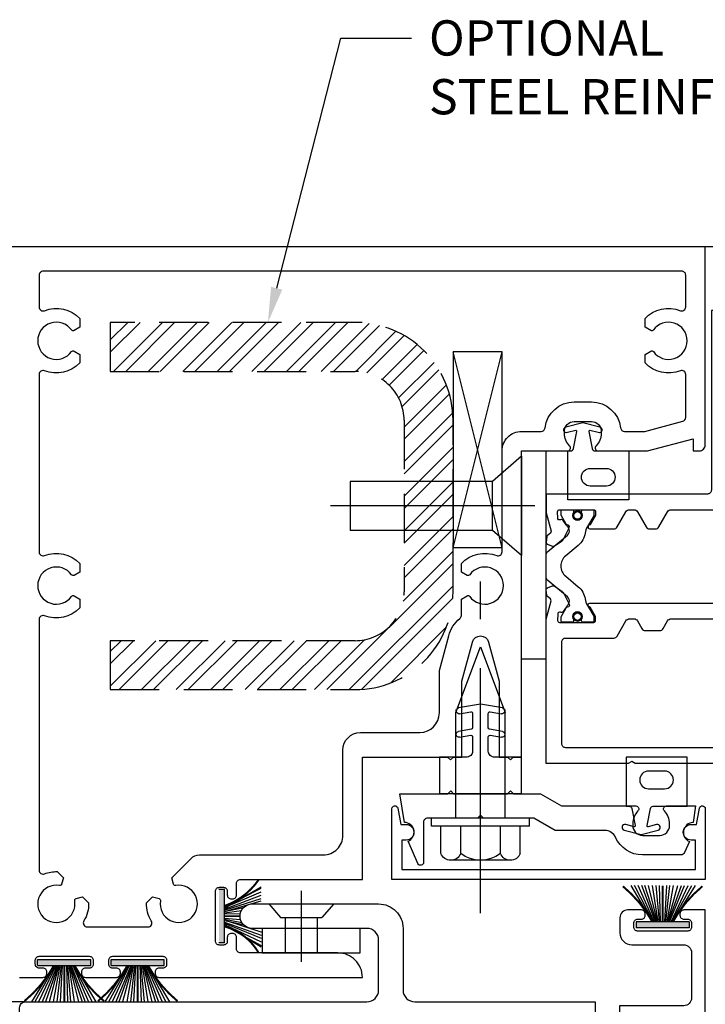
# Model space of a CAD drawing. Units: inches. Extents: x 0 to 127, y 0 to 82.
# Drawn here: x 77 to 81, y 28 to 33 of the extents above; entities that cross this region are included whole.
import ezdxf
from ezdxf import colors
from ezdxf.entities.mleader import LeaderData, LeaderLine
from ezdxf.math import Vec2, Vec3

# ---------------------------------------------------------------- set-up
doc = ezdxf.new("R2010")
doc.units = ezdxf.units.IN
doc.header["$MEASUREMENT"] = 0
for name, pattern in [('B128208$0$CENTER', [2, 1.25, -0.25, 0.25, -0.25]), ('HIDDEN', [0.375, 0.25, -0.125]), ('Interlock Mullion Group 1 inch Infill Factory Glaze$0$b028728$0$CENTER', [2, 1.25, -0.25, 0.25, -0.25]), ('Interlock Mullion Group 1 inch Infill Factory Glaze$0$b028728$0$HIDDEN', [0.375, 0.25, -0.125]), ('Interlock Mullion Group 1 inch Infill Factory Glaze$0$b128520$0$CENTER', [2, 1.25, -0.25, 0.25, -0.25])]:
    doc.linetypes.add(name, pattern=pattern)
doc.layers.get('0').update_dxf_attribs({"color": 4})
for name, color, linetype in [('B128208$0$CENTER', 1, 'B128208$0$CENTER'), ('Interlock Mullion Group 1 inch Infill Factory Glaze$0$b028728$0$CENTER', 1, 'Interlock Mullion Group 1 inch Infill Factory Glaze$0$b028728$0$CENTER'), ('Interlock Mullion Group 1 inch Infill Factory Glaze$0$b028728$0$HIDDEN', 3, 'Interlock Mullion Group 1 inch Infill Factory Glaze$0$b028728$0$HIDDEN'), ('Interlock Mullion Group 1 inch Infill Factory Glaze$0$b128520$0$CENTER', 1, 'Interlock Mullion Group 1 inch Infill Factory Glaze$0$b128520$0$CENTER'), ('R-ANNO-DIMS', 3, 'Continuous'), ('Shop Detail', 4, 'Continuous'), ('Shop Detail Dimensions', 2, 'Continuous')]:
    doc.layers.add(name, color=color, linetype=linetype)
doc.styles.get("Standard").update_dxf_attribs({"font": 'arial.ttf'})
doc.dimstyles.new('EXT_ON-ON', dxfattribs={"dimscale": 2, "dimtxt": 0.125, "dimasz": 0.125, "dimexe": 0.09, "dimexo": 0.1875, "dimgap": 0.05, "dimtad": 3, "dimdec": 5, "dimzin": 3, "dimdsep": 46, "dimlunit": 5, "dimtxsty": 'Standard', "dimcen": 0, "dimazin": 0, "dimtfac": 1, "dimtdec": 5, "dimtofl": 0, "dimtmove": 0, "dimatfit": 0, "dimfxl": 1, "dimfrac": 2, "dimtolj": 1, "dimtzin": 3, "dimarcsym": 0})

# ---------------------------------------------------------------- blocks, each defined once
blk = doc.blocks.new('B594010')
blk.add_lwpolyline([(-1.75, 1.9375), (-1.6309, 1.9375, 0.414214), (-1.6109, 1.9575), (-1.6109, 1.9647, 0.414214), (-1.6309, 1.9847), (-1.65, 1.9847, -0.414214), (-1.67, 2.0047), (-1.67, 2.0253, -0.414214), (-1.6503, 2.045), (-1.3944, 2.045, -0.414214), (-1.3747, 2.0253), (-1.3747, 2.0044, -0.414214), (-1.3944, 1.9847), (-1.4141, 1.9847, 0.414214), (-1.4338, 1.9651), (-1.4338, 1.9572, 0.414214), (-1.4141, 1.9375), (-1.2557, 1.9375, 0.414214), (-1.2357, 1.9575), (-1.2357, 1.9647, 0.414214), (-1.2557, 1.9847), (-1.2747, 1.9847, -0.414214), (-1.2947, 2.0047), (-1.2947, 2.0253, -0.414214), (-1.275, 2.045), (-1.0191, 2.045, -0.414214), (-0.9994, 2.0253), (-0.9994, 2.0044, -0.414214), (-1.0191, 1.9847), (-1.0388, 1.9847, 0.414214), (-1.0585, 1.9651), (-1.0585, 1.9572, 0.414214), (-1.0388, 1.9375), (0, 1.9375, 0.414214), (-0.125, 2.0625), (-0.6225, 2.0625, -0.414214), (-0.6425, 2.0825), (-0.6425, 2.1419, 0.414214), (-0.6622, 2.1616), (-0.6701, 2.1616, 0.414214), (-0.6897, 2.1419), (-0.6897, 2.1222, -0.414214), (-0.7094, 2.1025), (-0.73, 2.1025, -0.414214), (-0.75, 2.1225), (-0.75, 2.3775, -0.414214), (-0.73, 2.3975), (-0.7097, 2.3975, -0.414214), (-0.6897, 2.3775), (-0.6897, 2.3584, 0.414214), (-0.6697, 2.3384), (-0.6625, 2.3384, 0.414214), (-0.6425, 2.3584), (-0.6425, 2.4175, -0.414214), (-0.6225, 2.4375), (0, 2.4375), (0, 3.0625), (0.435, 3.0625), (0.45, 3.0475), (0.465, 3.0625), (0.5075, 3.0625), (0.5075, 3.4495), (0.561, 3.649, -0.767327), (0.644, 3.649), (0.6975, 3.4495), (0.6975, 3.0625), (0.74, 3.0625), (0.755, 3.0475), (0.77, 3.0625), (0.8125, 3.0625), (0.8125, 4.625), (1.047, 4.625, 0.669376), (1.0576, 4.6506, -0.199773), (1.031, 4.7145), (1.031, 4.725, -0.414214), (1.081, 4.775), (1.169, 4.775, -0.414214), (1.219, 4.725), (1.219, 4.7145, -0.199773), (1.1924, 4.6506, 0.669376), (1.203, 4.625), (1.4545, 4.625), (1.6875, 4.687), (1.6875, 4.625), (1.72, 4.625, 0.414214), (1.75, 4.655), (1.75, 5.6675), (-1.75, 5.6675)], format="xyb")
blk.add_lwpolyline([(-0.01, 3.1875), (0.2925, 3.1875, 0.414213), (0.3925, 3.2875), (0.3925, 3.5033), (0.4402, 3.6814, -0.159806), (0.4975, 3.7691, 0.227735), (0.505, 3.7847), (0.505, 3.8682), (0.5345, 3.8852, -0.386545), (0.5476, 3.8824, 3.127286), (0.5476, 3.9926, -0.386545), (0.5345, 3.9898), (0.505, 4.0068), (0.505, 4.0507, -0.306005), (0.6852, 4.0911, 0.528352), (0.7125, 4.1097), (0.7125, 4.625, -0.414214), (0.8125, 4.725), (0.9122, 4.725, 0.380082), (0.932, 4.7426, -0.380082), (1.081, 4.875), (1.169, 4.875, -0.380082), (1.318, 4.7426, 0.380082), (1.3378, 4.725), (1.4414, 4.725), (1.6351, 4.7765, 0.339937), (1.65, 4.7959), (1.65, 5.0153, 0.528352), (1.6227, 5.0339, -0.306005), (1.4425, 5.0743), (1.4425, 5.1182), (1.472, 5.1352, -0.386545), (1.4851, 5.1324, 3.127286), (1.4851, 5.2426, -0.386545), (1.472, 5.2398), (1.4425, 5.2568), (1.4425, 5.3007, -0.306005), (1.6227, 5.3411, 0.528352), (1.65, 5.3597), (1.65, 5.5225, 0.414214), (1.63, 5.5425), (-1.63, 5.5425, 0.414214), (-1.65, 5.5225), (-1.65, 5.3597, 0.528352), (-1.6227, 5.3411, -0.306005), (-1.4425, 5.3007), (-1.4425, 5.2568), (-1.472, 5.2398, -0.386545), (-1.4851, 5.2426, 3.127286), (-1.4851, 5.1324, -0.386545), (-1.472, 5.1352), (-1.4425, 5.1182), (-1.4425, 5.0743, -0.306005), (-1.6227, 5.0339, 0.528352), (-1.65, 5.0153), (-1.65, 4.1097, 0.528352), (-1.6227, 4.0911, -0.306005), (-1.4425, 4.0507), (-1.4425, 4.0068), (-1.472, 3.9898, -0.386545), (-1.4851, 3.9926, 3.127286), (-1.4851, 3.8824, -0.386545), (-1.472, 3.8852), (-1.4425, 3.8682), (-1.4425, 3.8243, -0.306005), (-1.6227, 3.7839, 0.528352), (-1.65, 3.7653), (-1.65, 2.4847, 0.528352), (-1.6227, 2.4661, -0.100948), (-1.5577, 2.4774), (-1.5266, 2.4463), (-1.5354, 2.4135, -0.386545), (-1.5468, 2.4062, 3.127286), (-1.4688, 2.3282, -0.386545), (-1.4615, 2.3396), (-1.4287, 2.3484), (-1.3976, 2.3173, -0.147057), (-1.4223, 2.2255, 0.587898), (-1.4053, 2.195), (-1.0947, 2.195, 0.587898), (-1.0777, 2.2255, -0.147057), (-1.1024, 2.3173), (-1.0713, 2.3484), (-1.0385, 2.3396, -0.386545), (-1.0312, 2.3282, 3.127286), (-0.9532, 2.4062, -0.386545), (-0.9646, 2.4135), (-0.9734, 2.4463), (-0.8748, 2.5449, -0.198912), (-0.8324, 2.5625), (-0.2, 2.5625, 0.414214), (-0.1, 2.6625), (-0.1, 3.0975, -0.414213)], format="xyb", close=True)
blk = doc.blocks.new('*D71')
at = {"layer": 'Shop Detail Dimensions', "color": 0, "lineweight": -2, "transparency": 16777216}
for p, q in [((82.9583, 31.4329), (82.9583, 24.2624)), ((77.4588, 27.8504), (77.4588, 24.2624)), ((82.7083, 24.4424), (77.7088, 24.4424))]:
    blk.add_line(p, q, dxfattribs=at)
at = {"layer": 'Shop Detail Dimensions', "color": 0, "transparency": 16777216}
for points in [[(77.7088, 24.4841), (77.7088, 24.4008), (77.4588, 24.4424)], [(82.7083, 24.4841), (82.7083, 24.4008), (82.9583, 24.4424)]]:
    blk.add_solid(points, dxfattribs=at)
at = {"layer": 'Shop Detail Dimensions', "color": 0, "transparency": 16777216, "insert": (80.2087, 24.6717), "char_height": 0.25, "attachment_point": 5}
blk.add_mtext('\\A1;5 1/2"', dxfattribs=at)
blk = doc.blocks.new('Interlock Mullion Group 1 inch Infill Factory Glaze$0$b168200-m')
for p, q in [((-0.112, -0.3251), (0, -0.3054)), ((-0.0494, -0.3446), (-0.1068, -0.3547)), ((0, -0.3054), (0.112, -0.3251)), ((0.1067, -0.3547), (0.0494, -0.3446)), ((-0.04, -0.4258), (-0.04, -0.3525)), ((0.04, -0.3525), (0.04, -0.4258)), ((-0.112, -0.4452), (-0.0466, -0.4337)), ((0.0466, -0.4337), (0.112, -0.4452)), ((-0.0494, -0.4646), (-0.1068, -0.4747)), ((-0.04, -0.5456), (-0.04, -0.4725)), ((0.04, -0.4725), (0.04, -0.5456)), ((0.1067, -0.4747), (0.0494, -0.4646)), ((-0.21, -0.7629), (-0.21, -0.5754)), ((-0.21, -0.5754), (-0.0735, -0.5754)), ((0.0735, -0.5754), (0.21, -0.5754)), ((0.21, -0.5754), (0.21, -0.7629))]:
    blk.add_line(p, q)
at = {"linetype": 'Continuous'}
blk.add_line((-0.21, -0.7629), (0.21, -0.7629), dxfattribs=at)
for centre, radius, start, end in [((-0.1094, -0.3399), 0.015, 100, 280), ((-0.048, -0.3525), 0.008, 360, 100), ((0.048, -0.3525), 0.008, 80, 180), ((0.1094, -0.3399), 0.015, 260, 80), ((-0.1094, -0.46), 0.015, 100, 280), ((-0.048, -0.4258), 0.008, 280, 0), ((0.048, -0.4258), 0.008, 180, 260), ((0.1094, -0.46), 0.015, 260, 80), ((-0.048, -0.4725), 0.008, 360, 100), ((0.048, -0.4725), 0.008, 80, 180), ((-0.07, -0.5456), 0.03, 263.2902, 0), ((0.07, -0.5456), 0.03, 180, 276.7098)]:
    blk.add_arc(centre, radius, start, end)
blk = doc.blocks.new('Interlock Mullion Group 1 inch Infill Factory Glaze$0$b128520')
for p, q in [((-0.17968, 0.20291), (-0.04, 0.20291)), ((-0.04, 0.25), (-0.04, -0.25)), ((-0.04, 0.25), (0, 0.25)), ((0, 0.25), (0, -0.25)), ((-0.214605, 0.15218), (-0.214605, -0.152195)), ((-0.17968, 0.101455), (-0.04, 0.101455)), ((0, 0.12538), (0.54, 0.12538)), ((0.875, 0), (0.54, 0.12538)), ((0.54, -0.12539), (0.875, 0)), ((-0.17968, -0.101465), (-0.04, -0.101465)), ((0, -0.12539), (0.54, -0.12539)), ((-0.17968, -0.20292), (-0.04, -0.20292)), ((-0.04, -0.25), (0, -0.25))]:
    blk.add_line(p, q)
for centre, radius, start, end in [((-0.160295, 0.15218), 0.054313, 110.9107, 249.0893), ((-0.049755, 0), 0.164849, 142.0123, 217.9877), ((-0.160295, -0.152195), 0.054313, 110.9107, 249.0893)]:
    blk.add_arc(centre, radius, start, end)
at = {"layer": 'Interlock Mullion Group 1 inch Infill Factory Glaze$0$b128520$0$CENTER'}
blk.add_line((-0.484505, 0), (1.209305, 0), dxfattribs=at)
blk = doc.blocks.new('Interlock Mullion Group 1 inch Infill Factory Glaze$0$b594057')
blk.add_lwpolyline([(1.6777, 2.7184), (1.7053, 2.7184), (1.7202, 2.8012, -0.916331), (1.75, 2.7985), (1.75, 2.4375), (0.1506, 2.4375), (0.1506, 2.7985, -0.916331), (0.1803, 2.8012), (0.1953, 2.7184), (0.2229, 2.7184, -1), (0.2232, 2.6384), (0.2006, 2.6383), (0.2006, 2.4875), (1.7, 2.4875), (1.7, 2.6383), (1.6774, 2.6384, -1)], format="xyb", close=True)
blk = doc.blocks.new('Interlock Mullion Group 1 inch Infill Factory Glaze$0$b594051')
blk.add_lwpolyline([(0.8754, 2.75), (0.6179, 2.75), (0.6029, 2.765), (0.5879, 2.75), (0.332, 2.75, 0.414214), (0.312, 2.73), (0.312, 2.5244, -0.810044), (0.2833, 2.5183), (0.2326, 2.6323, 0.811671), (0.2144, 2.7284), (0.1912, 2.875), (0.4354, 2.875), (0.4504, 2.89), (0.4654, 2.875), (0.7404, 2.875), (0.7554, 2.89), (0.7704, 2.875), (0.9089, 2.875), (1.0169, 2.8126), (1.3957, 2.8126, -0.669376), (1.4062, 2.787, 0.199773), (1.3797, 2.7231), (1.3797, 2.7126, 0.414214), (1.4297, 2.6626), (1.5177, 2.6626, 0.414214), (1.5677, 2.7126), (1.5677, 2.7231, 0.199773), (1.5411, 2.787, -0.669376), (1.5517, 2.8126), (1.7009, 2.8126), (1.6874, 2.7275, 0.811671), (1.6692, 2.6313), (1.6439, 2.5745, -0.296384), (1.6256, 2.5626), (1.4291, 2.5626, -0.296801), (1.2919, 2.6519, 0.296801), (1.237, 2.6876), (0.9834, 2.6876)], format="xyb", close=True)
blk = doc.blocks.new('Interlock Mullion Group 1 inch Infill Factory Glaze$0$b594123$0$B259351')
blk.add_lwpolyline([(-0.0655, -0.5754, -0.414214), (-0.0735, -0.5674), (-0.0735, -0.5486, -0.131652), (-0.0725, -0.5446), (-0.0407, -0.4895, 0.045374), (-0.0332, -0.4734, 0.314858), (-0.0408, -0.4458), (-0.1415, -0.3622, -0.223068), (-0.1505, -0.3429), (-0.1505, -0.233, -0.223068), (-0.1415, -0.2137), (-0.0408, -0.1301, 0.314858), (-0.0332, -0.1025, 0.045374), (-0.0407, -0.0864), (-0.0725, -0.0313, -0.131652), (-0.0735, -0.0273), (-0.0735, -0.0084, -0.414214), (-0.0655, -0.0004), (-0.0185, -0.0004, -0.414214), (-0.0105, -0.0084), (-0.0105, -0.017, 1.779511), (0.0305, -0.017), (0.0305, -0.0084, -0.414214), (0.0385, -0.0004), (0.0855, -0.0004, -0.414214), (0.0935, -0.0084), (0.0935, -0.0273, -0.131652), (0.0924, -0.0313), (0.0606, -0.0864, 0.093275), (0.0486, -0.1206, -0.183604), (0.0136, -0.1824), (-0.0505, -0.2356, 0.469499), (-0.0505, -0.3403), (0.0136, -0.3935, -0.183604), (0.0486, -0.4553, 0.093275), (0.0606, -0.4895), (0.0924, -0.5446, -0.131652), (0.0935, -0.5486), (0.0935, -0.5674, -0.414214), (0.0855, -0.5754), (0.0385, -0.5754, -0.414214), (0.0305, -0.5674), (0.0305, -0.5589, 1.779511), (-0.0105, -0.5589), (-0.0105, -0.5674, -0.414214), (-0.0185, -0.5754)], format="xyb", close=True)
for centre, radius in [((0.01, -0.0294), 0.024), ((0.01, -0.0294), 0.019), ((0.01, -0.5464), 0.024), ((0.01, -0.5464), 0.019)]:
    blk.add_circle(centre, radius)
blk = doc.blocks.new('Interlock Mullion Group 1 inch Infill Factory Glaze$0$b594123$0$B594023M')
for points in [[(0.2748, 0.5585, -0.297638), (0.2714, 0.5481), (0.2564, 0.5361, 0.204816), (0.2527, 0.5292), (0.2503, 0.5016, 0.328193), (0.2565, 0.4915), (0.2773, 0.4829, 0.25407), (0.2963, 0.485), (0.3316, 0.5094, 0.123758), (0.3381, 0.5168), (0.368, 0.5754, 0.781849), (0.3534, 0.5881), (0.336, 0.6129, 0.368978), (0.3234, 0.6162, -0.548686), (0.309, 0.625), (0.3085, 0.6573, -0.419335), (0.3185, 0.6675), (0.4936, 0.6675, -0.414214), (0.5016, 0.6595), (0.5016, 0.6375), (0.4739, 0.5895, 0.586886), (0.465, 0.5745), (0.5083, 0.4995, 0.267949), (0.5256, 0.4895), (1.9739, 0.4895, 0.267949), (1.9912, 0.4995), (2.0345, 0.5745, 0.586886), (2.0256, 0.5895), (1.9979, 0.6375), (1.9979, 0.6595, -0.414214), (2.0059, 0.6675), (2.181, 0.6675, -0.419335), (2.191, 0.6573), (2.1905, 0.625, -0.548686), (2.1761, 0.6162, 0.368978), (2.1635, 0.6129), (2.1461, 0.5881, 0.781849), (2.1315, 0.5754), (2.1614, 0.5168, 0.123758), (2.1679, 0.5094), (2.2032, 0.485, 0.25407), (2.2222, 0.4829), (2.243, 0.4915, 0.328193), (2.2492, 0.5016), (2.2468, 0.5292, 0.204816), (2.2431, 0.5361), (2.2281, 0.5481, -0.297638), (2.2247, 0.5585), (2.2497, 0.652), (2.2497, 1.5425), (2.4687, 1.5425, 0.67059), (2.4792, 1.5682, -0.200644), (2.4524, 1.6322), (2.4524, 1.6425, -0.414214), (2.5024, 1.6925), (2.5899, 1.6925, -0.414214), (2.6399, 1.6425), (2.6399, 1.6322, -0.200644), (2.6131, 1.5682, 0.67063), (2.6237, 1.5425), (2.8938, 1.5425), (3.1252, 1.6045), (3.1252, 1.5425), (3.1572, 1.5425, 0.414214), (3.1872, 1.5725), (3.1872, 1.7625, 0.414214), (3.1572, 1.7925), (1.4147, 1.7925, -0.414214), (1.3547, 1.8525), (1.3547, 2.1075, -0.414214), (1.4147, 2.1675), (1.9997, 2.1675, 1), (1.9997, 2.2925), (1.3547, 2.2925, 0.414214), (1.2297, 2.1675), (1.2297, 1.8525, -0.414214), (1.1697, 1.7925), (0.2497, 1.7925), (0.2497, 1.7325), (0.2797, 1.7025), (0.5195, 1.7025, -0.414214), (0.5795, 1.6425), (0.5795, 1.5975, -0.414214), (0.5195, 1.5375), (0.2797, 1.5375), (0.2497, 1.5075), (0.2497, 0.652)], [(0.5195, 1.4475), (0.3597, 1.4475, 0.414214), (0.3397, 1.4275), (0.3397, 0.7775, 0.414214), (0.3597, 0.7575), (0.5016, 0.7575, -0.414214), (0.5916, 0.6675), (0.5916, 0.5995, 0.414214), (0.6116, 0.5795), (1.8879, 0.5795, 0.414214), (1.9079, 0.5995), (1.9079, 0.6675, -0.414214), (1.9979, 0.7575), (2.1397, 0.7575, 0.414214), (2.1597, 0.7775), (2.1597, 1.5775, 0.414214), (2.0697, 1.6675), (0.6895, 1.6675, 0.414214), (0.6695, 1.6475), (0.6695, 1.5975, -0.414214)]]:
    blk.add_lwpolyline(points, format="xyb", close=True)
blk = doc.blocks.new('Interlock Mullion Group 1 inch Infill Factory Glaze$0$b594123$0$B594024M')
for points in [[(2.2468, 0.2308, -0.204816), (2.2431, 0.2239), (2.2281, 0.2119, 0.297638), (2.2247, 0.2015), (2.2497, 0.108), (2.2497, -0.1989, -0.414214), (2.2097, -0.2389), (2.0509, -0.2389), (1.9757, -0.2819), (1.8747, -0.2819), (1.8747, -0.3758), (2.1997, -0.3919), (2.1997, -0.3599), (2.2497, -0.3599), (2.2497, -0.52), (0.2497, -0.52), (0.2497, -0.3599), (0.2997, -0.3599), (0.2997, -0.3919), (0.6247, -0.3758), (0.6247, -0.2819), (0.5237, -0.2819), (0.4486, -0.2389), (0.2897, -0.2389, -0.414214), (0.2497, -0.1989), (0.2497, 0.108), (0.2748, 0.2015, 0.297638), (0.2714, 0.2119), (0.2564, 0.2239, -0.204816), (0.2527, 0.2308), (0.2503, 0.2584, -0.328193), (0.2565, 0.2685), (0.2773, 0.2771, -0.25407), (0.2963, 0.275), (0.3316, 0.2506, -0.123758), (0.3381, 0.2432), (0.368, 0.1846, -0.781849), (0.3534, 0.1719), (0.336, 0.1471, -0.368978), (0.3234, 0.1438, 0.548686), (0.309, 0.135), (0.3085, 0.1027, 0.419335), (0.3185, 0.0925), (0.4936, 0.0925, 0.414214), (0.5016, 0.1005), (0.5016, 0.1225), (0.4739, 0.1705, -0.586886), (0.465, 0.1855), (0.5083, 0.2605, -0.267949), (0.5256, 0.2705), (1.9739, 0.2705, -0.267949), (1.9912, 0.2605), (2.0345, 0.1855, -0.586886), (2.0256, 0.1705), (1.9979, 0.1225), (1.9979, 0.1005, 0.414214), (2.0059, 0.0925), (2.181, 0.0925, 0.419335), (2.191, 0.1027), (2.1905, 0.135, 0.548686), (2.1761, 0.1438, -0.368978), (2.1635, 0.1471), (2.1461, 0.1719, -0.781849), (2.1315, 0.1846), (2.1614, 0.2432, -0.123758), (2.1679, 0.2506), (2.2032, 0.275, -0.25407), (2.2222, 0.2771), (2.243, 0.2685, -0.328193), (2.2492, 0.2584)], [(0.5477, 0.0269), (0.6247, 0.0269, 0.414214), (0.7147, 0.1169), (0.7147, 0.1605, -0.414214), (0.7347, 0.1805), (1.7647, 0.1805, -0.414214), (1.7847, 0.1605), (1.7847, 0.1169, 0.414214), (1.8747, 0.0269), (1.9518, 0.0269), (2.012, -0.0075), (2.1397, -0.0075, -0.414214), (2.1597, -0.0275), (2.1597, -0.1289, -0.414214), (2.1397, -0.1489), (2.027, -0.1489), (1.9518, -0.1919), (1.8747, -0.1919, 0.414214), (1.7847, -0.2819), (1.7847, -0.41, -0.414214), (1.7647, -0.43), (0.7347, -0.43, -0.414214), (0.7147, -0.41), (0.7147, -0.2819, 0.414214), (0.6247, -0.1919), (0.5477, -0.1919), (0.4725, -0.1489), (0.3597, -0.1489, -0.414214), (0.3397, -0.1289), (0.3397, -0.0275, -0.414214), (0.3597, -0.0075), (0.4875, -0.0075)]]:
    blk.add_lwpolyline(points, format="xyb", close=True)
blk = doc.blocks.new('Interlock Mullion Group 1 inch Infill Factory Glaze$0$b594123')
for name in ['Interlock Mullion Group 1 inch Infill Factory Glaze$0$b594123$0$B594023M', 'Interlock Mullion Group 1 inch Infill Factory Glaze$0$b594123$0$B594024M']:
    blk.add_blockref(name, (0, 0))
at = {"extrusion": (0, 0, -1), "xscale": -1, "zscale": -1}
blk.add_blockref('Interlock Mullion Group 1 inch Infill Factory Glaze$0$b594123$0$B259351', (-0.4003, 0.6679), dxfattribs=at)
at = {"xscale": -1}
blk.add_blockref('Interlock Mullion Group 1 inch Infill Factory Glaze$0$b594123$0$B259351', (2.0992, 0.6679), dxfattribs=at)
blk = doc.blocks.new('Interlock Mullion Group 1 inch Infill Factory Glaze$0$b594061')
at = {"linetype": 'Continuous'}
blk.add_lwpolyline([(0.3379, -0.4941), (-0.1846, 0.0284, -0.198912), (-0.1905, 0.0425), (-0.1905, 2.2815), (-0.0814, 2.2815, -0.414214), (-0.0614, 2.2615), (-0.0614, 2.2543, -0.414214), (-0.0814, 2.2343), (-0.1005, 2.2343, 0.414214), (-0.1205, 2.2143), (-0.1205, 2.1937, 0.414214), (-0.1008, 2.174), (0.1551, 2.174, 0.414214), (0.1748, 2.1937), (0.1748, 2.2146, 0.414214), (0.1551, 2.2343), (0.1354, 2.2343, -0.414214), (0.1158, 2.2539), (0.1158, 2.2618, -0.414214), (0.1354, 2.2815), (0.2048, 2.2815, -0.414214), (0.2448, 2.2415), (0.2448, 2.164, -0.414214), (0.1848, 2.104), (-0.0805, 2.104, 0.414214), (-0.1205, 2.064), (-0.1205, 1.8325, 0.414214), (-0.0805, 1.7925), (0.247, 1.7925), (0.247, 1.7525), (0.217, 1.7225), (-0.0805, 1.7225, 0.414214), (-0.1205, 1.6825), (-0.1205, 1.5975, 0.414214), (-0.0805, 1.5575), (0.217, 1.5575), (0.247, 1.5275), (0.247, 1.4875), (-0.0805, 1.4875, 0.414214), (-0.1205, 1.4475), (-0.1205, 0.0715, 0.198912), (-0.1146, 0.0574), (0.2579, -0.3152, 0.660135), (0.292, -0.3015, -0.407689), (0.312, -0.2819), (0.4393, -0.2819, -0.245359), (0.4869, -0.3068), (0.678, -0.2721), (0.678, -0.2669, -0.414214), (0.683, -0.2619), (0.7231, -0.2619, -0.408224), (0.728, -0.2669), (0.728, -0.3138), (0.4558, -0.3632), (0.436, -0.3632), (0.4393, -0.3399), (0.372, -0.3399), (0.372, -0.48, -0.668179)], format="xyb", close=True, dxfattribs=at)
blk = doc.blocks.new('Interlock Mullion Group 1 inch Infill Factory Glaze$0$b127098-m')
blk.add_hatch(color=256).paths.add_polyline_path([(-0.1355, 0.0465), (-0.1355, 0.017), (0.1355, 0.017), (0.1355, 0.0465)])
for p, q in [((-0.0524, 0.0465), (-0.1678, 0.2325)), ((-0.0478, 0.0465), (-0.1493, 0.2325)), ((-0.0434, 0.0465), (-0.1305, 0.2325)), ((-0.0359, 0.0465), (-0.1119, 0.2325)), ((-0.0304, 0.0465), (-0.0962, 0.2325)), ((-0.0267, 0.0465), (-0.0771, 0.2325)), ((-0.0229, 0.0465), (-0.0556, 0.2325)), ((-0.0159, 0.0465), (-0.037, 0.2325)), ((-0.0107, 0.0465), (-0.0214, 0.2325)), ((0.0111, 0.0465), (0.0168, 0.2325)), ((0.0162, 0.0465), (0.0324, 0.2325)), ((0.0232, 0.0465), (0.0509, 0.2325)), ((0.027, 0.0465), (0.0721, 0.2325)), ((0.0306, 0.0465), (0.091, 0.2325)), ((0.036, 0.0465), (0.1065, 0.2325)), ((0.0434, 0.0465), (0.1248, 0.2325)), ((0.0477, 0.0465), (0.1433, 0.2325)), ((0.0522, 0.0465), (0.1614, 0.2325)), ((-0.1355, 0.0465), (0.1355, 0.0465)), ((-0.1355, 0.0465), (-0.1355, 0.017)), ((-0.1355, 0.017), (0.1355, 0.017)), ((0.1355, 0.0465), (0.1355, 0.017))]:
    blk.add_line(p, q)
at = {"const_width": 0.01}
for points in [[(-0.2031, 0.2287, -0.095298), (-0.0524, 0.0465)], [(0.2031, 0.2287, 0.095298), (0.0524, 0.0465)]]:
    blk.add_lwpolyline(points, format="xyb", dxfattribs=at)
blk.add_lwpolyline([(0, 0.0465), (0, 0.2325)], dxfattribs=at)
blk = doc.blocks.new('Interlock Mullion Group 1 inch Infill Factory Glaze$0$B127098-M2')
blk.add_hatch(color=256).paths.add_polyline_path([(-0.0465, -0.1355), (-0.017, -0.1355), (-0.017, 0.1355), (-0.0465, 0.1355)])
for p, q in [((-0.0465, 0.0409), (-0.2325, 0.1501)), ((-0.0465, 0.0477), (-0.2325, 0.1433)), ((-0.0465, 0.0434), (-0.2325, 0.1248)), ((-0.0465, 0.036), (-0.2325, 0.1065)), ((-0.0465, -0.1355), (-0.0465, 0.1355)), ((-0.0465, 0.1355), (-0.017, 0.1355)), ((-0.0474, 0.0236), (-0.2334, 0.0787)), ((-0.0465, 0.0306), (-0.2325, 0.091)), ((-0.0465, 0.0232), (-0.1431, 0.0439)), ((-0.0465, 0.0162), (-0.1322, 0.029)), ((-0.0465, 0.0111), (-0.1266, 0.0139)), ((-0.0497, -0.0211), (-0.2358, -0.0816)), ((-0.0465, -0.0304), (-0.2325, -0.0962)), ((-0.0465, -0.0359), (-0.2325, -0.1119)), ((-0.0465, -0.0409), (-0.2325, -0.1563)), ((-0.0465, -0.0434), (-0.2325, -0.1305)), ((-0.0465, -0.0478), (-0.2325, -0.1493)), ((-0.0465, -0.0229), (-0.1414, -0.0421)), ((-0.0465, -0.0159), (-0.1337, -0.0317)), ((-0.0465, -0.0107), (-0.1276, -0.0177)), ((-0.0465, -0.1355), (-0.017, -0.1355))]:
    blk.add_line(p, q)
at = {"const_width": 0.01}
for points in [[(-0.2214, 0.1875, 0.159622), (-0.0465, 0.0524)], [(-0.2203, -0.1875, -0.196226), (-0.0465, -0.0524)]]:
    blk.add_lwpolyline(points, format="xyb", dxfattribs=at)
blk.add_lwpolyline([(-0.0465, 0), (-0.1251, 0)], dxfattribs=at)
blk = doc.blocks.new('Interlock Mullion Group 1 inch Infill Factory Glaze$0$B594466-S')
blk.add_lwpolyline([(0, 0.25125), (0.125, 0.25125), (0.125, -0.24875), (0, -0.24875)], close=True)
blk = doc.blocks.new('Interlock Mullion Group 1 inch Infill Factory Glaze$0$b028728')
blk.add_line((-0.07, 0.166), (-0.07, -0.166))
at = {"layer": 'Interlock Mullion Group 1 inch Infill Factory Glaze$0$b028728$0$CENTER'}
blk.add_line((-0.1369, 0), (0.2261, 0), dxfattribs=at)
at = {"layer": 'Interlock Mullion Group 1 inch Infill Factory Glaze$0$b028728$0$HIDDEN'}
for p, q in [((-0.07, 0.166), (0, 0.1051)), ((0, 0.1051), (0, -0.1051)), ((0, 0.082), (0.18, 0.082)), ((0.18, 0.082), (0.18, -0.082)), ((0, -0.082), (0.18, -0.082)), ((-0.07, -0.166), (0, -0.1051))]:
    blk.add_line(p, q, dxfattribs=at)
blk = doc.blocks.new('Interlock Mullion Group 1 inch Infill Factory Glaze$0$b594140$0$B259351')
blk.add_lwpolyline([(-0.0655, -0.5754, -0.414214), (-0.0735, -0.5674), (-0.0735, -0.5486, -0.131652), (-0.0725, -0.5446), (-0.0407, -0.4895, 0.045374), (-0.0332, -0.4734, 0.314858), (-0.0408, -0.4458), (-0.1415, -0.3622, -0.223068), (-0.1505, -0.3429), (-0.1505, -0.233, -0.223068), (-0.1415, -0.2137), (-0.0408, -0.1301, 0.314858), (-0.0332, -0.1025, 0.045374), (-0.0407, -0.0864), (-0.0725, -0.0313, -0.131652), (-0.0735, -0.0273), (-0.0735, -0.0084, -0.414214), (-0.0655, -0.0004), (-0.0185, -0.0004, -0.414214), (-0.0105, -0.0084), (-0.0105, -0.017, 1.779511), (0.0305, -0.017), (0.0305, -0.0084, -0.414214), (0.0385, -0.0004), (0.0855, -0.0004, -0.414214), (0.0935, -0.0084), (0.0935, -0.0273, -0.131652), (0.0924, -0.0313), (0.0606, -0.0864, 0.093275), (0.0486, -0.1206, -0.183604), (0.0136, -0.1824), (-0.0505, -0.2356, 0.469499), (-0.0505, -0.3403), (0.0136, -0.3935, -0.183604), (0.0486, -0.4553, 0.093275), (0.0606, -0.4895), (0.0924, -0.5446, -0.131652), (0.0935, -0.5486), (0.0935, -0.5674, -0.414214), (0.0855, -0.5754), (0.0385, -0.5754, -0.414214), (0.0305, -0.5674), (0.0305, -0.5589, 1.779511), (-0.0105, -0.5589), (-0.0105, -0.5674, -0.414214), (-0.0185, -0.5754)], format="xyb", close=True)
for centre, radius in [((0.01, -0.0294), 0.024), ((0.01, -0.0294), 0.019), ((0.01, -0.5464), 0.024), ((0.01, -0.5464), 0.019)]:
    blk.add_circle(centre, radius)
blk = doc.blocks.new('Interlock Mullion Group 1 inch Infill Factory Glaze$0$b594140$0$B594040M')
for points in [[(0.9962, 4.3475, -0.419335), (1.0062, 4.3576), (1.1814, 4.3576, -0.414214), (1.1894, 4.3496), (1.1894, 4.3276), (1.1617, 4.2796, 1.014347), (1.1614, 4.2596), (1.2829, 4.2596, 0.267949), (1.3002, 4.2696), (1.3453, 4.3476, -0.267949), (1.3626, 4.3576), (1.3863, 4.3576, -0.267949), (1.4036, 4.3476), (1.4486, 4.2696, 0.267949), (1.466, 4.2596), (1.4956, 4.2596, 0.267949), (1.5129, 4.2696), (1.558, 4.3476, -0.267949), (1.5753, 4.3576), (2.3874, 4.3576, -0.267949), (2.4047, 4.3476), (2.4498, 4.2696, 0.267949), (2.4671, 4.2596), (2.5886, 4.2596, 1.014347), (2.5883, 4.2796), (2.5606, 4.3276), (2.5606, 4.3496, -0.414214), (2.5686, 4.3576), (2.7438, 4.3576, -0.419335), (2.7538, 4.3475), (2.7532, 4.3151, -0.548686), (2.7388, 4.3063, 0.368978), (2.7262, 4.3031), (2.7089, 4.2783, 0.781849), (2.6942, 4.2655), (2.7242, 4.2069, 0.123758), (2.7306, 4.1996), (2.7659, 4.1751, 0.25407), (2.7849, 4.173), (2.8058, 4.1816, 0.328193), (2.812, 4.1917), (2.8096, 4.2193, 0.204816), (2.8058, 4.2262), (2.7909, 4.2382, -0.297638), (2.7875, 4.2486), (2.8125, 4.3421), (2.8125, 5.125), (3.047, 5.125, 0.669376), (3.0576, 5.1506, -0.199773), (3.031, 5.2145), (3.031, 5.225, -0.414214), (3.081, 5.275), (3.169, 5.275, -0.414214), (3.219, 5.225), (3.219, 5.2145, -0.199773), (3.1924, 5.1506, 0.669376), (3.203, 5.125), (3.4545, 5.125), (3.6875, 5.187), (3.6875, 5.125), (3.72, 5.125, 0.414214), (3.75, 5.155), (3.75, 5.355, 0.414214), (3.73, 5.375), (1.7812, 5.375), (1.7812, 4.4576, -0.414214), (1.7612, 4.4376), (0.9375, 4.4376), (0.9375, 4.3421), (0.9625, 4.2486, -0.297638), (0.9591, 4.2382), (0.9442, 4.2262, 0.204816), (0.9404, 4.2193), (0.938, 4.1917, 0.328193), (0.9442, 4.1816), (0.9651, 4.173, 0.25407), (0.9841, 4.1751), (1.0194, 4.1996, 0.123758), (1.0258, 4.2069), (1.0558, 4.2655, 0.781849), (1.0411, 4.2783), (1.0238, 4.3031, 0.368978), (1.0112, 4.3063, -0.548686), (0.9968, 4.3151)], [(2.7125, 4.4376, 0.414214), (2.7325, 4.4576), (2.7325, 4.712, 0.567084), (2.703, 4.7296, -0.338898), (2.505, 4.7618), (2.505, 4.8057), (2.5345, 4.8227, -0.386545), (2.5476, 4.8199, 3.127286), (2.5476, 4.9301, -0.386545), (2.5345, 4.9273), (2.505, 4.9443), (2.505, 4.9882, -0.338898), (2.703, 5.0204, 0.567084), (2.7325, 5.038), (2.7325, 5.125, -0.414214), (2.8125, 5.205), (2.931, 5.205, 0.414214), (2.951, 5.225, -0.085164), (2.9584, 5.2683, 0.517638), (2.9396, 5.295), (1.8613, 5.295), (1.8613, 4.4576, 0.414214), (1.8813, 4.4376)]]:
    blk.add_lwpolyline(points, format="xyb", close=True)
blk = doc.blocks.new('Interlock Mullion Group 1 inch Infill Factory Glaze$0$b594140$0$B594041M')
for points in [[(2.7909, 3.902, 0.297638), (2.7875, 3.8917), (2.8125, 3.7982), (2.8125, 3.375, -0.414214), (2.7725, 3.335), (2.6125, 3.335), (2.5387, 3.3006), (2.4375, 3.3006), (2.4375, 3.2067), (2.7625, 3.1906), (2.7625, 3.2226), (2.8125, 3.2226), (2.8125, 3.0625), (1.3918, 3.0625), (1.3744, 3.0725), (1.3571, 3.0625), (0.9375, 3.0625), (0.9375, 3.7982), (0.9625, 3.8917, 0.297638), (0.9591, 3.902), (0.9442, 3.914, -0.204816), (0.9404, 3.921), (0.938, 3.9485, -0.328193), (0.9442, 3.9587), (0.9651, 3.9672, -0.25407), (0.9841, 3.9652), (1.0194, 3.9407, -0.123758), (1.0258, 3.9334), (1.0558, 3.8748, -0.781849), (1.0411, 3.862), (1.0238, 3.8372, -0.368978), (1.0112, 3.8339, 0.548686), (0.9968, 3.8251), (0.9962, 3.7928, 0.419335), (1.0062, 3.7826), (1.1814, 3.7826, 0.414214), (1.1894, 3.7906), (1.1894, 3.8126), (1.1617, 3.8606, -1.014347), (1.1614, 3.8806), (2.5886, 3.8806, -1.014347), (2.5883, 3.8606), (2.5606, 3.8126), (2.5606, 3.7906, 0.414214), (2.5686, 3.7826), (2.7438, 3.7826, 0.419335), (2.7538, 3.7928), (2.7532, 3.8251, 0.548686), (2.7388, 3.8339, -0.368978), (2.7262, 3.8372), (2.7089, 3.862, -0.781849), (2.6942, 3.8748), (2.7242, 3.9334, -0.123758), (2.7306, 3.9407), (2.7659, 3.9652, -0.25407), (2.7849, 3.9672), (2.8058, 3.9587, -0.328193), (2.812, 3.9485), (2.8096, 3.921, -0.204816), (2.8058, 3.914)], [(2.54, 3.6907), (2.54, 3.6801, -0.483856), (2.5154, 3.6606, 0.267666), (2.3575, 3.6132), (2.3575, 3.5693), (2.387, 3.5523, 0.386545), (2.4001, 3.5551, -3.127286), (2.4001, 3.4449, 0.386545), (2.387, 3.4477), (2.3575, 3.4307), (2.3575, 3.1625, -0.414214), (2.3375, 3.1425), (1.0375, 3.1425, -0.414214), (1.0175, 3.1625), (1.0175, 3.6826, -0.414214), (1.0375, 3.7026), (1.2829, 3.7026, 0.267949), (1.3002, 3.7126), (1.3453, 3.7906, -0.267949), (1.3626, 3.8006), (1.3863, 3.8006, -0.267949), (1.4036, 3.7906), (1.4267, 3.7506, 0.267949), (1.444, 3.7406), (1.5176, 3.7406, 0.267949), (1.5349, 3.7506), (1.558, 3.7906, -0.267949), (1.5753, 3.8006), (2.4549, 3.8006, -0.392257), (2.4749, 3.7821, 0.282725), (2.5277, 3.7092, -0.303232)]]:
    blk.add_lwpolyline(points, format="xyb", close=True)
blk = doc.blocks.new('Interlock Mullion Group 1 inch Infill Factory Glaze$0$b594140')
for name, p in [('Interlock Mullion Group 1 inch Infill Factory Glaze$0$b594140$0$B594040M', (0, 0)), ('Interlock Mullion Group 1 inch Infill Factory Glaze$0$b594140$0$B259351', (1.088, 4.3581)), ('Interlock Mullion Group 1 inch Infill Factory Glaze$0$b594140$0$B594041M', (0, 0))]:
    blk.add_blockref(name, p)
at = {"extrusion": (0, 0, -1), "zscale": -1}
blk.add_blockref('Interlock Mullion Group 1 inch Infill Factory Glaze$0$b594140$0$B259351', (-2.662, 4.3581), dxfattribs=at)
blk = doc.blocks.new('Interlock Mullion Group 1 inch Infill Factory Glaze$0$B027475-M')
for points in [[(0.138, 0.0476), (0.0513, 0.0301, -0.554492), (0.0455, 0.0363), (0.0566, 0.0787, 1), (0.0275, 0.0863), (0.005, 0), (0.0275, -0.0863, 1), (0.0566, -0.0787), (0.0455, -0.0363, -0.554492), (0.0513, -0.0301), (0.138, -0.0476, -0.357068), (0.15, -0.0623), (0.15, -0.235), (0.4, -0.235), (0.4, 0.077), (0.15, 0.077), (0.15, 0.0623, -0.357068)], [(0.2391, -0.038), (0.2391, -0.12, 1), (0.3291, -0.12), (0.3291, -0.038, 1)]]:
    blk.add_lwpolyline(points, format="xyb", close=True)
blk = doc.blocks.new('Interlock Mullion Group 1 inch Infill Factory Glaze$0$Sub Sash Jamb with 1 inch Infill')
at = {"linetype": 'Continuous'}
blk.add_blockref('Interlock Mullion Group 1 inch Infill Factory Glaze$0$b594140', (-1.25, -0.0514), dxfattribs=at)
at = {"linetype": 'Continuous', "xscale": -1, "rotation": 90}
blk.add_blockref('Interlock Mullion Group 1 inch Infill Factory Glaze$0$B027475-M', (-0.125, 4.7562), dxfattribs=at)
at = {"linetype": 'Continuous', "rotation": 90}
blk.add_blockref('Interlock Mullion Group 1 inch Infill Factory Glaze$0$B027475-M', (0.1725, 2.6425), dxfattribs=at)
blk = doc.blocks.new('B027055')
for p, q in [((0.53125, 0), (-0.53125, 0)), ((-0.53125, 0), (-0.53125, -0.125)), ((0.53125, -0.125), (0.53125, 0)), ((0.53125, -0.125), (-0.53125, -0.125))]:
    blk.add_line(p, q)
blk = doc.blocks.new('B128208')
for p, q in [((0, 0.2535), (0, -0.2535)), ((0, 0.2535), (0.1478, 0.125)), ((0.1478, 0.125), (0.875, 0.125)), ((0.1478, -0.125), (0.1478, 0.125)), ((0.875, 0.125), (0.875, -0.125)), ((0, -0.2535), (0.1478, -0.125)), ((0.1478, -0.125), (0.875, -0.125))]:
    blk.add_line(p, q)
at = {"layer": 'B128208$0$CENTER'}
blk.add_line((-0.0669, 0), (0.9752, 0), dxfattribs=at)
blk = doc.blocks.new('B594485')
h = blk.add_hatch()
h.set_pattern_fill('STEEL', color=256, style=0)
h.set_pattern_definition([(45, (0, 0), (-0.0883883, 0.0883883), []), (45, (0, 0.0625), (-0.0883883, 0.0883883), [])])
edge = h.paths.add_edge_path()
edge.add_line((0.4625, 3.9063), (0.4625, 4.7813))
edge.add_arc((-0.0375, 4.7813), 0.5, 0, 90)
edge.add_line((-0.0375, 5.2813), (-1.2875, 5.2813))
edge.add_line((-1.2875, 5.2813), (-1.2875, 5.0313))
edge.add_line((-1.2875, 5.0313), (-0.0375, 5.0313))
edge.add_arc((-0.0375, 4.7813), 0.25, 0, 90, ccw=False)
edge.add_line((0.2125, 4.7813), (0.2125, 3.9063))
edge.add_arc((-0.0375, 3.9063), 0.25, -90, 0, ccw=False)
edge.add_line((-0.0375, 3.6563), (-1.2875, 3.6563))
edge.add_line((-1.2875, 3.6563), (-1.2875, 3.4063))
edge.add_line((-1.2875, 3.4063), (-0.0375, 3.4063))
edge.add_arc((-0.0375, 3.9063), 0.5, 270, 360)
at = {"linetype": 'HIDDEN'}
blk.add_lwpolyline([(0.4625, 3.9063), (0.4625, 4.7813, 0.414214), (-0.0375, 5.2813), (-1.2875, 5.2813), (-1.2875, 5.0313), (-0.0375, 5.0313, -0.414214), (0.2125, 4.7813), (0.2125, 3.9063, -0.414214), (-0.0375, 3.6563), (-1.2875, 3.6563), (-1.2875, 3.4063), (-0.0375, 3.4063, 0.414214)], format="xyb", close=True, dxfattribs=at)

msp = doc.modelspace()

# ---------------------------------------------------------------- linework, layer by layer
for p, q in [((79.920775, 31.784143), (79.670775, 31.784143)), ((79.670775, 31.784143), (79.670775, 30.784143)), ((79.670775, 30.784143), (79.920775, 31.784143)), ((79.920775, 30.784143), (79.670775, 31.784143)), ((79.920775, 30.784143), (79.920775, 31.784143))]:
    msp.add_line(p, q)
at = {"linetype": 'Continuous'}
for p, q in [((79.920775, 30.784143), (79.670775, 30.784143)), ((77.488275, 28.46543), (75.4582, 28.46543))]:
    msp.add_line(p, q, dxfattribs=at)
at = {"layer": 'Shop Detail', "linetype": 'Continuous'}
msp.add_line((84.95852, 32.32043), (75.45852, 32.32043), dxfattribs=at)

# ---------------------------------------------------------------- block references
at = {"linetype": 'Continuous'}
for name, p in [('B594010', (79.208275, 26.65293)), ('Interlock Mullion Group 1 inch Infill Factory Glaze$0$Sub Sash Jamb with 1 inch Infill', (80.458275, 26.67168)), ('Interlock Mullion Group 1 inch Infill Factory Glaze$0$b594051', (79.208275, 26.652932)), ('Interlock Mullion Group 1 inch Infill Factory Glaze$0$b594057', (79.208275, 26.652932))]:
    msp.add_blockref(name, p, dxfattribs=at)
msp.add_blockref('B594485', (79.208275, 26.65293))
at = {"xscale": -1, "rotation": 90}
msp.add_blockref('B027055', (80.020775, 30.74668), dxfattribs=at)
at = {"linetype": 'Continuous', "xscale": -1}
for name, p in [('B128208', (80.020775, 30.997178)), ('Interlock Mullion Group 1 inch Infill Factory Glaze$0$b168200-m', (79.810773, 30.290839)), ('Interlock Mullion Group 1 inch Infill Factory Glaze$0$B127098-M2', (78.458275, 28.90293)), ('Interlock Mullion Group 1 inch Infill Factory Glaze$0$b127098-m', (80.740562, 28.82693)), ('Interlock Mullion Group 1 inch Infill Factory Glaze$0$b594123', (80.645449, 26.67293)), ('Interlock Mullion Group 1 inch Infill Factory Glaze$0$b594061', (80.767733, 26.65293))]:
    msp.add_blockref(name, p, dxfattribs=at)
for name, p, rotation in [('Interlock Mullion Group 1 inch Infill Factory Glaze$0$b128520', (79.811146, 29.402937), 270), ('Interlock Mullion Group 1 inch Infill Factory Glaze$0$b028728', (78.8957, 28.89543), 90), ('Interlock Mullion Group 1 inch Infill Factory Glaze$0$B594466-S', (78.94573, 28.71543), 270), ('Interlock Mullion Group 1 inch Infill Factory Glaze$0$b127098-m', (77.685912, 28.69793), 180), ('Interlock Mullion Group 1 inch Infill Factory Glaze$0$b127098-m', (78.061188, 28.69793), 180)]:
    msp.add_blockref(name, p, dxfattribs=dict(at, rotation=rotation))

# ---------------------------------------------------------------- dimensions: what is measured, and where the dimension line sits
at = {"layer": 'Shop Detail Dimensions'}
dim = msp.add_linear_dim(base=(77.458845, 24.44243), p1=(82.958275, 31.80793), p2=(77.458845, 28.225429), angle=180, dimstyle='EXT_ON-ON', override={"dimpost": '"'}, dxfattribs=at)
dim.commit()
dim.dimension.update_dxf_attribs({"geometry": '*D71', "text_midpoint": (80.208655, 24.44243), "dimtype": 160})

# ---------------------------------------------------------------- leaders
at = {"layer": 'R-ANNO-DIMS'}
ml = msp.add_multileader_mtext('Standard', dxfattribs=at)
ml.set_content('OPTIONAL\\PSTEEL REINFORCING', color=256)
ml.set_leader_properties()
ml.build(insert=Vec2(0, 0))
ml.multileader.update_dxf_attribs({"text_right_attachment_type": 6, "dogleg_length": 0.36, "arrow_head_size": 0.18})
ctx = ml.context
ctx.base_point, ctx.char_height, ctx.arrow_head_size, ctx.landing_gap_size, ctx.plane_origin = Vec3(79.457983, 33.38482), 0.18, 0.18, 0.09, Vec3(76.289879, 33.697327)
ctx.right_attachment = 6
notes = []
notes.append((ctx, [(0, (1, 1, 0), (79.097983, 33.38482), (1, 0), 0.36, [(0, [(78.725734, 31.934181)], 0, [])])]))
ctx.mtext.insert, ctx.mtext.flow_direction = Vec3(79.547983, 33.476355), 5
for ctx, leaders in notes:
    for number, flags, end, landing, length, lines in leaders:
        leader = LeaderData()
        leader.index, (leader.has_last_leader_line, leader.has_dogleg_vector, leader.attachment_direction) = number, flags
        leader.last_leader_point, leader.dogleg_vector, leader.dogleg_length = Vec3(end), Vec3(landing), length
        for number, points, colour, breaks in lines:
            line = LeaderLine()
            line.index, line.vertices, line.color, line.breaks = number, Vec3.list(points), colors.encode_raw_color(colour), breaks
            leader.lines.append(line)
        ctx.leaders.append(leader)

doc.saveas('drawing.dxf')
